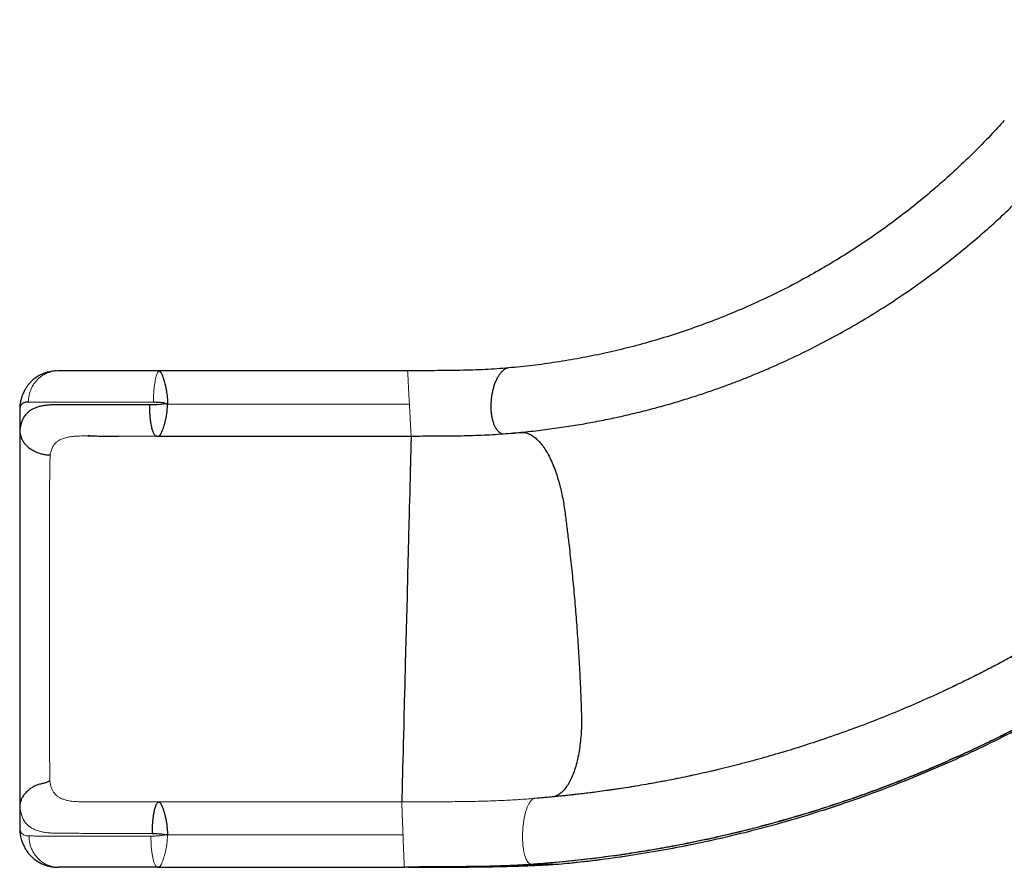
# Model space of a CAD drawing. Extents: x -68 to 453, y -9 to 422.
# Drawn here: x 84 to 131, y 112 to 152 of the extents above; entities that cross this region are included whole.
import ezdxf

# ---------------------------------------------------------------- set-up
doc = ezdxf.new("R2010")
doc.units = 0
doc.header["$LTSCALE"] = 0.125
doc.header["$MEASUREMENT"] = 0
doc.layers.add('CONTOUR', color=7, linetype='CONTINUOUS')

msp = doc.modelspace()

# ---------------------------------------------------------------- linework, layer by layer
at = {"layer": 'CONTOUR', "lineweight": 25}
for p, q in [((102.547, 135.346), (90.885, 135.346)), ((84, 133.554), (84, 132.511)), ((107.364, 132.345), (107.372, 132.346)), ((102.714, 132.229), (102.714, 132.222)), ((108.779, 114.903), (108.614, 114.889)), ((84, 114.537), (84, 113.454)), ((85.787, 111.601), (85.859, 111.596)), ((90.633, 111.596), (90.624, 111.596)), ((90.636, 111.596), (98.895, 111.596)), ((99.515, 111.596), (102.385, 111.596)), ((102.591, 111.596), (102.638, 111.596)), ((108.481, 111.746), (109.722, 111.746)), ((109.751, 111.75), (109.775, 111.753))]:
    msp.add_line(p, q, dxfattribs=at)
at = {"layer": 'CONTOUR', "lineweight": 18}
for p, q in [((102.631, 133.753), (91.066, 133.75)), ((90.681, 114.721), (102.266, 114.721)), ((102.325, 113.148), (91.063, 113.146))]:
    msp.add_line(p, q, dxfattribs=at)
at = {"layer": 'CONTOUR', "lineweight": 25, "flags": 128}
for points in [[(90.948, 133.778), (90.946, 133.776), (90.944, 133.774), (90.936, 133.769), (90.906, 133.76), (90.86, 133.752), (90.765, 133.739), (90.576, 133.723), (90.302, 133.715), (90.302, 133.715), (90.302, 133.715), (90.302, 133.715), (90.302, 133.715), (90.302, 133.715), (90.302, 133.715), (90.302, 133.715), (90.299, 133.715), (90.294, 133.715), (90.215, 133.715)], [(102.715, 132.227), (102.714, 132.201), (102.712, 132.143), (102.71, 132.053), (102.706, 131.911), (102.701, 131.725), (102.696, 131.497), (102.689, 131.23), (102.681, 130.926), (102.672, 130.591), (102.663, 130.23), (102.653, 129.85), (102.644, 129.499), (102.635, 129.141), (102.626, 128.783), (102.617, 128.427), (102.608, 128.073), (102.59, 127.377), (102.572, 126.679), (102.545, 125.618), (102.517, 124.555), (102.49, 123.491), (102.463, 122.426), (102.436, 121.362), (102.408, 120.301), (102.388, 119.507), (102.368, 118.716), (102.357, 118.318), (102.347, 117.915), (102.337, 117.512), (102.327, 117.116), (102.317, 116.733), (102.308, 116.37), (102.299, 116.033), (102.291, 115.728), (102.284, 115.46), (102.279, 115.232), (102.274, 115.047), (102.27, 114.905), (102.267, 114.797), (102.266, 114.741), (102.266, 114.73), (102.266, 114.727), (102.266, 114.721), (102.266, 114.721)]]:
    msp.add_lwpolyline(points, dxfattribs=at)
at = {"layer": 'CONTOUR', "lineweight": 25}
for points, knots in [([(107.115, 132.332), (107.437, 132.359), (108.071, 132.41), (109.004, 132.515), (109.904, 132.637), (110.77, 132.774), (111.602, 132.925), (112.446, 133.096), (113.296, 133.288), (114.148, 133.501), (114.953, 133.721), (115.713, 133.946), (116.427, 134.173), (117.096, 134.399), (117.721, 134.623), (118.264, 134.827), (118.732, 135.01), (119.131, 135.172), (119.507, 135.329), (120.161, 135.61), (121.098, 136.037), (122.314, 136.642), (123.523, 137.298), (124.722, 138.003), (125.907, 138.759), (127.012, 139.521), (128.036, 140.279), (128.982, 141.025), (129.91, 141.804), (130.752, 142.558), (131.516, 143.28), (132.21, 143.968), (132.898, 144.687), (133.526, 145.377), (134.094, 146.031), (134.605, 146.644), (135.111, 147.276), (135.611, 147.929), (136.103, 148.6), (136.514, 149.186), (136.841, 149.67), (137.083, 150.037), (137.304, 150.38), (137.504, 150.698), (137.676, 150.976), (137.822, 151.216), (137.945, 151.421), (138.047, 151.595), (138.131, 151.739), (138.204, 151.863), (138.288, 151.999), (138.342, 152.092), (138.369, 152.139)], [0, 0, 0, 0, 0.025199, 0.049595, 0.073187, 0.095976, 0.117961, 0.139144, 0.163077, 0.185894, 0.207596, 0.228182, 0.247652, 0.266006, 0.283244, 0.299367, 0.311251, 0.322447, 0.332954, 0.343017, 0.377901, 0.413207, 0.448934, 0.485082, 0.521651, 0.558525, 0.589677, 0.620992, 0.65247, 0.684111, 0.709085, 0.734402, 0.76028, 0.786718, 0.807122, 0.827847, 0.848894, 0.870264, 0.891955, 0.913771, 0.926043, 0.937478, 0.948075, 0.957835, 0.966759, 0.973555, 0.97977, 0.985403, 0.989247, 0.992809, 0.996319, 1, 1, 1, 1]), ([(131.072, 147.319), (130.855, 147.08), (130.365, 146.54), (129.567, 145.73), (128.683, 144.888), (127.771, 144.076), (126.832, 143.296), (125.867, 142.547), (124.896, 141.845), (123.923, 141.189), (122.948, 140.576), (121.954, 139.995), (120.942, 139.446), (119.893, 138.918), (118.806, 138.416), (117.68, 137.942), (116.54, 137.506), (115.385, 137.108), (114.218, 136.75), (113.062, 136.438), (111.918, 136.169), (110.79, 135.941), (109.655, 135.75), (108.514, 135.593), (107.75, 135.519), (107.368, 135.482)], [0, 0, 0, 0, 0.035657, 0.08066, 0.125663, 0.170665, 0.215668, 0.26067, 0.305673, 0.348104, 0.390535, 0.432966, 0.475398, 0.517829, 0.562831, 0.607834, 0.652836, 0.697839, 0.742842, 0.787844, 0.830275, 0.872707, 0.915138, 0.957569, 1, 1, 1, 1]), ([(85.767, 135.34), (85.722, 135.338), (85.633, 135.335), (85.492, 135.317), (85.365, 135.29), (85.241, 135.256), (85.111, 135.207), (84.99, 135.15), (84.888, 135.094), (84.789, 135.031), (84.693, 134.96), (84.586, 134.87), (84.476, 134.759), (84.373, 134.633), (84.302, 134.528), (84.25, 134.441), (84.21, 134.367), (84.165, 134.272), (84.117, 134.156), (84.071, 134.011), (84.047, 133.907), (84.034, 133.852)], [0, 0, 0, 0, 0.049539, 0.097997, 0.147093, 0.184928, 0.248161, 0.296845, 0.342794, 0.388856, 0.435702, 0.484809, 0.55397, 0.620613, 0.677575, 0.704448, 0.741171, 0.789175, 0.848366, 0.919396, 1, 1, 1, 1]), ([(90.885, 135.346), (90.696, 135.346), (90.316, 135.346), (89.762, 135.346), (89.225, 135.346), (88.71, 135.346), (88.222, 135.346), (87.764, 135.346), (87.339, 135.346), (86.951, 135.346), (86.603, 135.346), (86.299, 135.346), (86.037, 135.346), (85.902, 135.346), (85.834, 135.346)], [0, 0, 0, 0, 0.083086, 0.166534, 0.250046, 0.333404, 0.416525, 0.499693, 0.583238, 0.666675, 0.749773, 0.833038, 0.916469, 1, 1, 1, 1]), ([(90.885, 135.346), (90.852, 135.346), (90.799, 135.346), (90.738, 135.346), (90.707, 135.345), (90.685, 135.344), (90.679, 135.341), (90.674, 135.34)], [0, 0, 0, 0, 0.376751, 0.603177, 0.689275, 0.773816, 1, 1, 1, 1]), ([(90.674, 135.34), (90.681, 135.336), (90.696, 135.327), (90.722, 135.302), (90.746, 135.271), (90.768, 135.232), (90.793, 135.18), (90.819, 135.12), (90.848, 135.042), (90.878, 134.957), (90.912, 134.845), (90.946, 134.716), (90.983, 134.559), (91.013, 134.397), (91.036, 134.237), (91.054, 134.081), (91.065, 133.917), (91.066, 133.806), (91.066, 133.75)], [0, 0, 0, 0, 0.049042, 0.104156, 0.150299, 0.19871, 0.250168, 0.312011, 0.358112, 0.430505, 0.486941, 0.564686, 0.646179, 0.727568, 0.793524, 0.861237, 0.930075, 1, 1, 1, 1]), ([(107.368, 135.482), (107.188, 135.467), (106.825, 135.437), (106.255, 135.404), (105.666, 135.379), (105.06, 135.365), (104.442, 135.357), (103.815, 135.35), (103.182, 135.347), (102.758, 135.346), (102.547, 135.346)], [0, 0, 0, 0, 0.124594, 0.249815, 0.375417, 0.501149, 0.626705, 0.751822, 0.876313, 1, 1, 1, 1]), ([(107.368, 135.482), (107.335, 135.476), (107.27, 135.464), (107.171, 135.412), (107.074, 135.337), (106.98, 135.237), (106.892, 135.114), (106.81, 134.97), (106.737, 134.808), (106.672, 134.631), (106.618, 134.442), (106.576, 134.243), (106.545, 134.038), (106.527, 133.832), (106.522, 133.626), (106.53, 133.425), (106.551, 133.233), (106.584, 133.052), (106.629, 132.886), (106.685, 132.737), (106.752, 132.608), (106.827, 132.501), (106.91, 132.418), (107, 132.363), (107.069, 132.335), (107.108, 132.335), (107.115, 132.335)], [0, 0, 0, 0, 0.0428, 0.085619, 0.128473, 0.171382, 0.214356, 0.257398, 0.300514, 0.343701, 0.386951, 0.430253, 0.473591, 0.516948, 0.560305, 0.603643, 0.646945, 0.690195, 0.733382, 0.776498, 0.81954, 0.862514, 0.905423, 0.948277, 0.991096, 1, 1, 1, 1]), ([(84.037, 133.852), (84.028, 133.814), (84.004, 133.716), (84.002, 133.616), (84, 133.554)], [0, 0, 0, 0, 0.382557, 1, 1, 1, 1]), ([(84.415, 133.844), (84.383, 133.845), (84.319, 133.846), (84.238, 133.832), (84.168, 133.807), (84.12, 133.775), (84.088, 133.743), (84.068, 133.721), (84.05, 133.697), (84.034, 133.668), (84.021, 133.627), (84.009, 133.576), (84.003, 133.561), (84, 133.554)], [0, 0, 0, 0, 0.139919, 0.280045, 0.421106, 0.559564, 0.620872, 0.682204, 0.745594, 0.806597, 0.870096, 0.936076, 1, 1, 1, 1]), ([(90.215, 133.715), (90.122, 133.715), (89.947, 133.715), (89.704, 133.716), (89.497, 133.716), (89.325, 133.716), (89.187, 133.716), (89.084, 133.716), (89.013, 133.717), (88.977, 133.717), (88.964, 133.717), (88.964, 133.717), (88.964, 133.717), (88.964, 133.717), (88.964, 133.717), (88.964, 133.717), (88.964, 133.717), (88.964, 133.717), (88.964, 133.717), (88.964, 133.717), (88.964, 133.717), (88.963, 133.717), (88.961, 133.717), (88.959, 133.717), (88.953, 133.717), (88.942, 133.717), (88.92, 133.717), (88.876, 133.717), (88.788, 133.717), (88.613, 133.717), (88.268, 133.718), (87.884, 133.718), (87.484, 133.719), (87.168, 133.72), (86.855, 133.721), (86.579, 133.722), (86.315, 133.722), (86.064, 133.723), (85.818, 133.725), (85.587, 133.721), (85.369, 133.706), (85.165, 133.681), (84.977, 133.644), (84.806, 133.595), (84.651, 133.531), (84.501, 133.448), (84.363, 133.339), (84.241, 133.2), (84.164, 133.068), (84.116, 132.96), (84.088, 132.885), (84.064, 132.807), (84.043, 132.723), (84.025, 132.629), (84.013, 132.559), (84.005, 132.522), (84.002, 132.515), (84, 132.511)], [0, 0, 0, 0, 0.027375, 0.051394, 0.072056, 0.089361, 0.103309, 0.1139, 0.121135, 0.125012, 0.125012, 0.125012, 0.125012, 0.125012, 0.125013, 0.125014, 0.125016, 0.125019, 0.125027, 0.125042, 0.125073, 0.125134, 0.125256, 0.1255, 0.125989, 0.126965, 0.128919, 0.132826, 0.14064, 0.156268, 0.187523, 0.250019, 0.281639, 0.323596, 0.360741, 0.395894, 0.428592, 0.464994, 0.499939, 0.535639, 0.571516, 0.607359, 0.642975, 0.678565, 0.714332, 0.749807, 0.793829, 0.837322, 0.880784, 0.897892, 0.91562, 0.932548, 0.949715, 0.967537, 0.984529, 0.992266, 1, 1, 1, 1]), ([(90.548, 132.221), (90.533, 132.223), (90.503, 132.228), (90.46, 132.267), (90.422, 132.324), (90.389, 132.395), (90.362, 132.468), (90.335, 132.557), (90.309, 132.665), (90.282, 132.803), (90.258, 132.966), (90.239, 133.145), (90.225, 133.33), (90.217, 133.521), (90.216, 133.65), (90.215, 133.715)], [0, 0, 0, 0, 0.0839889, 0.1680292, 0.2519092, 0.3144699, 0.3761743, 0.4360655, 0.503032, 0.5816015, 0.6696263, 0.7523445, 0.8349187, 0.9175458, 1, 1, 1, 1]), ([(90.948, 133.778), (90.948, 133.779), (90.948, 133.78), (90.948, 133.782), (90.947, 133.784), (90.944, 133.786), (90.941, 133.788), (90.932, 133.791), (90.919, 133.794), (90.904, 133.799), (90.882, 133.803), (90.855, 133.808), (90.821, 133.812), (90.78, 133.817), (90.73, 133.822), (90.597, 133.834), (90.482, 133.837), (90.388, 133.84)], [0, 0, 0, 0, 0.00339, 0.006627, 0.010033, 0.013889, 0.021595, 0.03178, 0.061819, 0.091012, 0.116083, 0.177688, 0.237825, 0.293148, 0.393169, 0.502186, 1, 1, 1, 1]), ([(90.63, 132.221), (90.634, 132.222), (90.645, 132.222), (90.666, 132.231), (90.687, 132.247), (90.708, 132.268), (90.729, 132.293), (90.746, 132.321), (90.759, 132.35), (90.776, 132.382), (90.792, 132.415), (90.809, 132.452), (90.823, 132.489), (90.841, 132.534), (90.859, 132.58), (90.878, 132.635), (90.896, 132.695), (90.916, 132.759), (90.936, 132.827), (90.951, 132.892), (90.965, 132.95), (90.977, 133.001), (90.989, 133.054), (91.001, 133.112), (91.011, 133.168), (91.019, 133.22), (91.027, 133.268), (91.034, 133.315), (91.041, 133.363), (91.046, 133.408), (91.051, 133.455), (91.055, 133.51), (91.06, 133.573), (91.064, 133.654), (91.065, 133.714), (91.066, 133.75)], [0, 0, 0, 0, 0.033391, 0.0785, 0.11997, 0.162296, 0.203469, 0.235418, 0.267672, 0.297123, 0.331631, 0.355998, 0.388926, 0.416812, 0.450764, 0.483731, 0.52134, 0.556506, 0.593095, 0.631636, 0.655673, 0.679583, 0.705545, 0.729828, 0.759924, 0.781235, 0.798712, 0.821692, 0.842121, 0.859748, 0.878773, 0.90081, 0.92742, 0.956594, 1, 1, 1, 1]), ([(91.066, 133.75), (91.046, 133.755), (91.006, 133.765), (90.967, 133.774), (90.948, 133.778)], [0, 0, 0, 0, 0.512905, 1, 1, 1, 1]), ([(84, 133.554), (84, 133.498), (84, 133.386), (84, 133.168), (84, 132.917), (84, 132.63), (84, 132.312), (84, 131.966), (84, 131.594), (84, 131.201), (84, 130.79), (84, 130.365), (84, 129.93), (84, 129.637), (84, 129.49)], [0, 0, 0, 0, 0.083259, 0.166662, 0.250008, 0.333318, 0.416696, 0.499994, 0.583289, 0.666673, 0.749988, 0.833326, 0.916697, 1, 1, 1, 1]), ([(84, 132.511), (84.001, 132.471), (84.004, 132.39), (84.028, 132.271), (84.066, 132.155), (84.123, 132.031), (84.203, 131.904), (84.311, 131.778), (84.456, 131.648), (84.648, 131.52), (84.868, 131.423), (85.075, 131.363), (85.262, 131.328), (85.389, 131.321), (85.453, 131.318)], [0, 0, 0, 0, 0.0660011, 0.131786, 0.1970513, 0.2615838, 0.3460709, 0.4285457, 0.5096199, 0.6302385, 0.7520052, 0.8342323, 0.9170003, 1, 1, 1, 1]), ([(84, 132.511), (84, 132.427), (84, 132.259), (84, 131.98), (84, 131.684), (84, 131.368), (84, 131.037), (84, 130.691), (84, 130.333), (84, 129.958), (84, 129.575), (84, 129.184), (84, 128.786), (84, 128.315), (84, 127.775), (84, 127.171), (84, 126.566), (84, 125.962), (84, 125.357), (84, 124.746), (84, 124.139), (84, 123.504), (84, 122.849), (84, 122.163), (84, 121.464), (84, 120.765), (84, 120.066), (84, 119.381), (84, 118.761), (84, 118.21), (84, 117.73), (84, 117.263), (84, 116.808), (84, 116.397), (84, 116.025), (84, 115.692), (84, 115.373), (84, 115.072), (84, 114.789), (84, 114.62), (84, 114.537)], [0, 0, 0, 0, 0.020827, 0.041631, 0.062465, 0.08323, 0.104339, 0.124963, 0.145697, 0.166256, 0.187338, 0.207886, 0.228718, 0.25018, 0.281578, 0.312833, 0.344011, 0.375169, 0.406349, 0.437556, 0.46957, 0.500006, 0.535575, 0.570721, 0.60595, 0.643627, 0.678764, 0.714155, 0.749756, 0.775263, 0.800454, 0.825446, 0.850184, 0.875055, 0.895679, 0.916702, 0.937537, 0.958395, 0.979363, 1, 1, 1, 1]), ([(102.714, 132.226), (102.897, 132.226), (103.275, 132.226), (103.842, 132.229), (104.415, 132.233), (104.98, 132.239), (105.536, 132.25), (106.079, 132.269), (106.608, 132.296), (106.947, 132.32), (107.115, 132.332)], [0, 0, 0, 0, 0.1184928, 0.243601, 0.3692758, 0.4953741, 0.621832, 0.7482344, 0.8743607, 1, 1, 1, 1]), ([(107.386, 132.347), (107.558, 132.36), (107.778, 132.377), (108.044, 132.402), (108.19, 132.385), (108.34, 132.337), (108.501, 132.254), (108.671, 132.128), (108.847, 131.955), (109.02, 131.738), (109.187, 131.482), (109.346, 131.188), (109.494, 130.863), (109.629, 130.51), (109.745, 130.15), (109.843, 129.79), (109.925, 129.438), (109.993, 129.083), (110.048, 128.728), (110.108, 128.261), (110.182, 127.683), (110.279, 126.87), (110.382, 125.934), (110.487, 124.875), (110.58, 123.815), (110.661, 122.753), (110.73, 121.692), (110.783, 120.72), (110.822, 119.839), (110.847, 119.178), (110.861, 118.644), (110.854, 118.24), (110.83, 117.834), (110.789, 117.434), (110.73, 117.046), (110.653, 116.677), (110.559, 116.333), (110.449, 116.02), (110.324, 115.742), (110.187, 115.504), (110.041, 115.309), (109.881, 115.15), (109.711, 115.035), (109.554, 114.971), (109.456, 114.962), (109.419, 114.958)], [0, 0, 0, 0, 0.05388, 0.0684825, 0.0834419, 0.0987859, 0.1144702, 0.1326444, 0.1511232, 0.1698186, 0.1886369, 0.2074825, 0.2262597, 0.2448716, 0.2632291, 0.2793949, 0.2952352, 0.3107074, 0.3257689, 0.3405885, 0.3697211, 0.3988798, 0.4430988, 0.4873507, 0.5316189, 0.5758864, 0.6201365, 0.6643523, 0.6974814, 0.7305751, 0.7473113, 0.7645616, 0.7822826, 0.8004085, 0.8188621, 0.8375584, 0.8564048, 0.8753033, 0.8941561, 0.9128641, 0.9313371, 0.9494838, 0.9693319, 0.9885833, 1, 1, 1, 1]), ([(87.259, 132.227), (87.277, 132.227), (87.313, 132.227), (87.382, 132.228), (87.454, 132.228), (87.53, 132.228), (87.634, 132.227), (87.776, 132.226), (87.96, 132.226), (88.183, 132.225), (88.446, 132.224), (88.64, 132.223), (88.743, 132.223)], [0, 0, 0, 0, 0.075187, 0.146315, 0.189358, 0.240211, 0.305737, 0.403267, 0.521515, 0.66031, 0.819586, 1, 1, 1, 1]), ([(87.483, 132.226), (87.456, 132.226), (87.383, 132.226), (87.315, 132.227), (87.272, 132.227)], [0, 0, 0, 0, 0.367681, 1, 1, 1, 1]), ([(90.545, 132.221), (90.553, 132.221), (90.57, 132.221), (90.602, 132.223), (90.632, 132.225), (90.648, 132.225), (90.649, 132.225)], [0, 0, 0, 0, 0.309027, 0.693785, 0.985114, 1, 1, 1, 1]), ([(90.63, 132.22), (92.631, 132.22), (96.659, 132.22), (100.687, 132.22), (102.714, 132.22)], [0, 0, 0, 0, 0.496764, 1, 1, 1, 1]), ([(109.775, 111.752), (110.117, 111.784), (110.977, 111.867), (112.35, 112.041), (113.894, 112.274), (115.431, 112.548), (116.961, 112.862), (118.482, 113.215), (119.994, 113.609), (121.518, 114.048), (123.054, 114.536), (124.6, 115.074), (126.131, 115.654), (127.645, 116.276), (129.142, 116.938), (130.666, 117.663), (132.212, 118.454), (133.778, 119.315), (135.318, 120.222), (136.83, 121.175), (138.313, 122.173), (139.766, 123.214), (141.147, 124.269), (142.46, 125.331), (143.705, 126.396), (144.921, 127.495), (146.106, 128.629), (147.097, 129.621), (147.68, 130.248), (147.892, 130.475)], [0, 0, 0, 0, 0.023783, 0.059806, 0.095827, 0.131846, 0.167865, 0.203881, 0.239896, 0.275908, 0.313634, 0.351357, 0.389078, 0.426797, 0.464514, 0.502228, 0.543368, 0.584506, 0.625642, 0.666775, 0.707906, 0.749035, 0.79016, 0.827858, 0.865553, 0.903246, 0.940938, 0.978628, 1, 1, 1, 1]), ([(84, 129.49), (84, 128.988), (84, 127.985), (84, 126.481), (84, 124.976), (84, 123.471), (84, 121.966), (84, 120.461), (84, 118.956), (84, 117.953), (84, 117.452)], [0, 0, 0, 0, 0.125, 0.25, 0.374987, 0.5, 0.625011, 0.75, 0.875, 1, 1, 1, 1]), ([(108.431, 111.749), (108.835, 111.78), (109.634, 111.841), (110.815, 111.962), (111.961, 112.1), (113.074, 112.257), (114.146, 112.427), (115.179, 112.611), (116.172, 112.805), (117.132, 113.009), (118.115, 113.235), (119.116, 113.483), (120.131, 113.753), (121.099, 114.029), (122.022, 114.309), (122.899, 114.59), (123.695, 114.858), (124.413, 115.111), (125.058, 115.347), (125.672, 115.579), (126.253, 115.806), (126.803, 116.027), (127.322, 116.241), (127.956, 116.51), (128.72, 116.845), (129.625, 117.26), (130.569, 117.713), (131.553, 118.206), (132.574, 118.742), (133.607, 119.311), (134.651, 119.913), (135.704, 120.55), (136.765, 121.221), (137.83, 121.928), (138.983, 122.728), (140.213, 123.627), (141.508, 124.627), (142.776, 125.663), (144.008, 126.723), (144.801, 127.456), (145.192, 127.818)], [0, 0, 0, 0, 0.029806, 0.058843, 0.087111, 0.114611, 0.141343, 0.166849, 0.191614, 0.215638, 0.238921, 0.265671, 0.291372, 0.316021, 0.33962, 0.362169, 0.383666, 0.401257, 0.418076, 0.434123, 0.449398, 0.463901, 0.477633, 0.490637, 0.514484, 0.538861, 0.563769, 0.591386, 0.619627, 0.648493, 0.677983, 0.708097, 0.738834, 0.770197, 0.801963, 0.841869, 0.881731, 0.921551, 0.961329, 1, 1, 1, 1]), ([(108.481, 111.746), (109.075, 111.793), (110.264, 111.889), (112.039, 112.099), (113.809, 112.359), (115.569, 112.672), (117.32, 113.037), (119.058, 113.455), (120.736, 113.911), (122.352, 114.4), (123.907, 114.918), (125.448, 115.479), (126.972, 116.081), (128.479, 116.725), (130.014, 117.43), (131.572, 118.201), (133.15, 119.042), (134.702, 119.93), (136.227, 120.863), (137.724, 121.841), (139.19, 122.865), (140.444, 123.79), (141.196, 124.389), (141.482, 124.616)], [0, 0, 0, 0, 0.0497187, 0.0994373, 0.149156, 0.1988747, 0.2485934, 0.298312, 0.3480307, 0.3936064, 0.439182, 0.4847577, 0.5303334, 0.5759091, 0.6214847, 0.6712034, 0.7209221, 0.7706407, 0.8203594, 0.870078, 0.9197967, 0.9695153, 1, 1, 1, 1]), ([(134.16, 123.266), (134.148, 123.258), (134.121, 123.241), (134.062, 123.205), (133.987, 123.159), (133.878, 123.091), (133.726, 122.998), (133.533, 122.881), (133.33, 122.759), (133.119, 122.634), (132.903, 122.506), (132.68, 122.377), (132.31, 122.163), (131.778, 121.863), (131.096, 121.49), (130.4, 121.121), (129.698, 120.763), (128.974, 120.405), (128.12, 119.998), (127.129, 119.548), (125.991, 119.06), (124.813, 118.585), (123.593, 118.126), (122.398, 117.707), (121.243, 117.331), (120.149, 116.999), (119.067, 116.694), (118.004, 116.417), (116.96, 116.166), (115.937, 115.94), (114.934, 115.738), (114.11, 115.587), (113.461, 115.477), (112.981, 115.4), (112.511, 115.328), (112.061, 115.264), (111.643, 115.207), (111.263, 115.158), (110.918, 115.116), (110.611, 115.08), (110.341, 115.05), (110.157, 115.031), (110.042, 115.019), (109.974, 115.012), (109.884, 115.003), (109.767, 114.991), (109.601, 114.975), (109.379, 114.954), (109.096, 114.929), (108.89, 114.912), (108.779, 114.903)], [0, 0, 0, 0, 0.0033704, 0.0069928, 0.0109641, 0.0153584, 0.022884, 0.0313844, 0.0401737, 0.0492016, 0.0584679, 0.0679727, 0.077716, 0.1057395, 0.1355664, 0.1637215, 0.1929259, 0.2227262, 0.2531216, 0.2975757, 0.3432444, 0.3901278, 0.4382257, 0.4875382, 0.5302954, 0.5726997, 0.614176, 0.6547244, 0.6943449, 0.7330374, 0.770802, 0.8076387, 0.8258118, 0.8437502, 0.861454, 0.8784822, 0.8940806, 0.9082364, 0.9209498, 0.9325014, 0.9425326, 0.9510433, 0.9530364, 0.955312, 0.9586259, 0.9629978, 0.9684275, 0.9771376, 0.9876617, 1, 1, 1, 1]), ([(84, 117.452), (84, 117.308), (84, 117.019), (84, 116.592), (84, 116.174), (84, 115.769), (84, 115.382), (84, 115.014), (84, 114.671), (84, 114.355), (84, 114.118), (84, 113.984), (84, 113.943), (84, 113.943)], [0, 0, 0, 0, 0.105253, 0.21056, 0.315786, 0.421004, 0.526324, 0.631559, 0.736701, 0.841964, 0.947094, 0.999787, 1, 1, 1, 1]), ([(85.448, 115.706), (85.424, 115.703), (85.377, 115.698), (85.311, 115.672), (85.247, 115.644), (85.171, 115.617), (85.085, 115.599), (84.994, 115.582), (84.876, 115.55), (84.734, 115.488), (84.578, 115.405), (84.457, 115.32), (84.36, 115.238), (84.288, 115.165), (84.226, 115.093), (84.175, 115.019), (84.128, 114.949), (84.091, 114.87), (84.061, 114.796), (84.038, 114.724), (84.019, 114.662), (84.006, 114.606), (84.002, 114.56), (84, 114.537)], [0, 0, 0, 0, 0.030737, 0.063179, 0.096206, 0.127338, 0.169361, 0.21228, 0.254457, 0.337608, 0.42216, 0.50361, 0.551833, 0.608885, 0.658253, 0.697128, 0.750785, 0.792567, 0.834068, 0.875438, 0.916959, 0.958563, 1, 1, 1, 1]), ([(90.343, 113.215), (90.344, 113.307), (90.346, 113.492), (90.361, 113.732), (90.38, 113.933), (90.402, 114.098), (90.426, 114.239), (90.451, 114.354), (90.476, 114.448), (90.503, 114.529), (90.534, 114.604), (90.569, 114.666), (90.609, 114.709), (90.636, 114.717), (90.65, 114.721)], [0, 0, 0, 0, 0.117857, 0.237488, 0.318584, 0.401995, 0.487242, 0.552105, 0.616167, 0.681788, 0.747141, 0.830695, 0.917261, 1, 1, 1, 1]), ([(90.65, 114.721), (90.656, 114.719), (90.668, 114.715), (90.691, 114.701), (90.717, 114.678), (90.742, 114.646), (90.765, 114.608), (90.784, 114.567), (90.802, 114.525), (90.82, 114.481), (90.841, 114.427), (90.864, 114.363), (90.893, 114.272), (90.928, 114.151), (90.968, 113.986), (91.003, 113.816), (91.029, 113.648), (91.047, 113.486), (91.06, 113.318), (91.062, 113.203), (91.063, 113.146)], [0, 0, 0, 0, 0.046981, 0.094101, 0.141507, 0.193312, 0.23701, 0.278476, 0.318572, 0.347172, 0.387817, 0.437823, 0.477966, 0.558257, 0.642552, 0.728022, 0.794661, 0.862358, 0.931473, 1, 1, 1, 1]), ([(84, 113.924), (84, 113.885), (84, 113.787), (84, 113.651), (84, 113.515), (84, 113.454), (84, 113.423)], [0, 0, 0, 0, 0.187003, 0.45834, 0.729747, 1, 1, 1, 1]), ([(84, 113.454), (84, 113.407), (83.999, 113.334), (84.011, 113.262), (84.015, 113.236)], [0, 0, 0, 0, 0.637395, 1, 1, 1, 1]), ([(84.013, 113.236), (84.022, 113.183), (84.039, 113.084), (84.071, 112.955), (84.103, 112.854), (84.136, 112.763), (84.175, 112.669), (84.224, 112.566), (84.286, 112.457), (84.365, 112.338), (84.462, 112.215), (84.57, 112.102), (84.675, 112.009), (84.776, 111.931), (84.877, 111.864), (84.973, 111.81), (85.069, 111.763), (85.168, 111.721), (85.29, 111.678), (85.435, 111.64), (85.603, 111.609), (85.726, 111.602), (85.792, 111.598)], [0, 0, 0, 0, 0.064183, 0.118069, 0.161152, 0.193104, 0.235336, 0.276984, 0.321519, 0.373466, 0.433071, 0.491797, 0.542541, 0.585832, 0.628605, 0.67283, 0.704279, 0.744465, 0.794466, 0.853953, 0.922414, 1, 1, 1, 1]), ([(90.343, 113.215), (90.393, 113.215), (90.493, 113.213), (90.613, 113.206), (90.698, 113.199), (90.752, 113.194), (90.798, 113.189), (90.84, 113.184), (90.871, 113.178), (90.902, 113.171), (90.925, 113.171), (90.938, 113.164), (90.941, 113.161), (90.943, 113.158), (90.944, 113.155), (90.944, 113.153)], [0, 0, 0, 0, 0.248414, 0.496813, 0.586426, 0.667214, 0.76176, 0.816437, 0.871549, 0.91585, 0.971651, 0.979709, 0.986411, 0.993102, 1, 1, 1, 1]), ([(91.063, 113.146), (91.034, 113.148), (90.997, 113.15), (90.958, 113.153), (90.948, 113.153), (90.945, 113.153), (90.944, 113.153), (90.944, 113.153)], [0, 0, 0, 0, 0.7301, 0.922582, 0.975674, 0.991433, 1, 1, 1, 1]), ([(90.595, 111.596), (90.417, 111.596), (90.061, 111.596), (89.544, 111.596), (89.042, 111.596), (88.563, 111.596), (88.108, 111.596), (87.68, 111.596), (87.283, 111.596), (86.92, 111.596), (86.593, 111.596), (86.305, 111.596), (86.055, 111.596), (85.924, 111.596), (85.859, 111.596)], [0, 0, 0, 0, 0.083244, 0.166662, 0.250009, 0.333333, 0.416694, 0.5, 0.583299, 0.666677, 0.749993, 0.833334, 0.916701, 1, 1, 1, 1]), ([(90.568, 111.602), (90.577, 111.6), (90.596, 111.596), (90.614, 111.596), (90.625, 111.596)], [0, 0, 0, 0, 0.4527811, 1, 1, 1, 1]), ([(90.568, 111.602), (90.568, 111.602), (90.576, 111.598), (90.585, 111.597), (90.594, 111.596), (90.595, 111.596)], [0, 0, 0, 0, 0.061937, 0.838156, 1, 1, 1, 1]), ([(90.644, 111.597), (90.643, 111.597), (90.64, 111.596), (90.637, 111.596), (90.635, 111.596), (90.634, 111.596), (90.633, 111.596), (90.633, 111.596), (90.633, 111.596)], [0, 0, 0, 0, 0.244069, 0.652546, 0.823998, 0.986227, 0.99469, 1, 1, 1, 1]), ([(90.644, 111.597), (91.278, 111.597), (92.467, 111.596), (93.656, 111.596), (94.211, 111.596)], [0, 0, 0, 0, 0.532732, 1, 1, 1, 1]), ([(98.093, 111.596), (98.556, 111.596), (99.987, 111.596), (101.417, 111.596), (102.385, 111.597)], [0, 0, 0, 0, 0.323483, 1, 1, 1, 1]), ([(102.384, 111.62), (102.574, 111.622), (102.982, 111.626), (103.623, 111.631), (104.32, 111.636), (105.008, 111.641), (105.682, 111.645), (106.335, 111.656), (107.015, 111.675), (107.721, 111.704), (108.197, 111.733), (108.439, 111.747)], [0, 0, 0, 0, 0.092985, 0.199348, 0.313262, 0.434853, 0.537819, 0.645916, 0.758976, 0.877003, 1, 1, 1, 1]), ([(102.384, 111.623), (102.384, 111.617), (102.385, 111.602), (102.385, 111.601), (102.385, 111.6)], [0, 0, 0, 0, 0.379721, 1, 1, 1, 1]), ([(102.591, 111.596), (102.782, 111.596), (103.233, 111.597), (103.942, 111.601), (104.717, 111.608), (105.486, 111.617), (106.249, 111.633), (107.004, 111.66), (107.749, 111.697), (108.238, 111.729), (108.481, 111.746)], [0, 0, 0, 0, 0.094667, 0.223662, 0.352919, 0.482382, 0.61194, 0.74146, 0.870845, 1, 1, 1, 1]), ([(102.638, 111.596), (102.869, 111.596), (103.417, 111.597), (104.279, 111.601), (105.221, 111.608), (106.15, 111.617), (107.065, 111.633), (107.963, 111.66), (108.85, 111.696), (109.432, 111.729), (109.722, 111.746)], [0, 0, 0, 0, 0.095473, 0.226106, 0.356975, 0.487886, 0.616175, 0.744297, 0.872268, 1, 1, 1, 1]), ([(108.215, 111.673), (108.382, 111.679), (108.899, 111.698), (109.408, 111.727), (109.752, 111.747)], [0, 0, 0, 0, 0.323165, 1, 1, 1, 1])]:
    msp.add_open_spline(points, degree=3, knots=knots, dxfattribs=at)
at = {"layer": 'CONTOUR', "lineweight": 18}
for points, knots in [([(85.834, 135.346), (85.813, 135.346), (85.769, 135.345), (85.697, 135.339), (85.615, 135.329), (85.529, 135.311), (85.452, 135.291), (85.382, 135.268), (85.306, 135.238), (85.218, 135.197), (85.126, 135.148), (85.031, 135.084), (84.931, 135.006), (84.817, 134.896), (84.704, 134.76), (84.602, 134.599), (84.538, 134.463), (84.498, 134.356), (84.476, 134.284), (84.458, 134.216), (84.439, 134.129), (84.419, 134.006), (84.416, 133.901), (84.415, 133.844)], [0, 0, 0, 0, 0.027994, 0.060212, 0.09665, 0.139169, 0.177695, 0.203, 0.237519, 0.286665, 0.333537, 0.37546, 0.437322, 0.500345, 0.583685, 0.666962, 0.745537, 0.777507, 0.813219, 0.84176, 0.866958, 0.927163, 1, 1, 1, 1]), ([(90.674, 135.34), (90.665, 135.335), (90.646, 135.324), (90.618, 135.291), (90.591, 135.246), (90.56, 135.18), (90.529, 135.09), (90.498, 134.971), (90.469, 134.835), (90.445, 134.685), (90.425, 134.524), (90.407, 134.332), (90.393, 134.103), (90.389, 133.928), (90.388, 133.84)], [0, 0, 0, 0, 0.060065, 0.1253, 0.190799, 0.254087, 0.342499, 0.428613, 0.514734, 0.600039, 0.683204, 0.764432, 0.881812, 1, 1, 1, 1]), ([(102.547, 135.346), (102.547, 135.342), (102.547, 135.334), (102.549, 135.289), (102.553, 135.22), (102.558, 135.125), (102.564, 135.008), (102.571, 134.87), (102.579, 134.713), (102.589, 134.541), (102.598, 134.355), (102.609, 134.16), (102.62, 133.958), (102.627, 133.821), (102.631, 133.753)], [0, 0, 0, 0, 0.0832678, 0.1665399, 0.2498181, 0.3331126, 0.4164236, 0.4997472, 0.583089, 0.6664476, 0.7498212, 0.833207, 0.9166011, 1, 1, 1, 1]), ([(90.388, 133.84), (90.225, 133.84), (89.897, 133.84), (89.413, 133.841), (88.933, 133.841), (88.442, 133.841), (87.943, 133.841), (87.567, 133.841), (87.32, 133.841), (87.193, 133.841), (87.068, 133.841), (86.944, 133.841), (86.822, 133.842), (86.625, 133.842), (86.357, 133.842), (86.027, 133.842), (85.708, 133.842), (85.403, 133.843), (85.116, 133.843), (84.852, 133.843), (84.612, 133.844), (84.481, 133.844), (84.415, 133.844)], [0, 0, 0, 0, 0.060129, 0.120935, 0.182419, 0.24458, 0.315, 0.386271, 0.405081, 0.42395, 0.442877, 0.461862, 0.480906, 0.500008, 0.555384, 0.612796, 0.672243, 0.733724, 0.797241, 0.862793, 0.930379, 1, 1, 1, 1]), ([(102.631, 133.753), (102.634, 133.685), (102.642, 133.549), (102.652, 133.349), (102.663, 133.156), (102.673, 132.974), (102.682, 132.805), (102.69, 132.654), (102.697, 132.522), (102.703, 132.411), (102.708, 132.324), (102.712, 132.263), (102.714, 132.232), (102.714, 132.229), (102.714, 132.229)], [0, 0, 0, 0, 0.089474, 0.178942, 0.268401, 0.357848, 0.447278, 0.53669, 0.626083, 0.715462, 0.804824, 0.894168, 0.983505, 1, 1, 1, 1]), ([(87.272, 132.227), (87.225, 132.227), (87.09, 132.227), (86.865, 132.229), (86.595, 132.215), (86.351, 132.185), (86.134, 132.133), (85.954, 132.063), (85.811, 131.977), (85.698, 131.879), (85.619, 131.778), (85.564, 131.684), (85.527, 131.602), (85.499, 131.511), (85.465, 131.418), (85.457, 131.349), (85.453, 131.318)], [0, 0, 0, 0, 0.053892, 0.152969, 0.251796, 0.34989, 0.447386, 0.543437, 0.622029, 0.699758, 0.776483, 0.821722, 0.865637, 0.910216, 0.958802, 1, 1, 1, 1]), ([(90.548, 132.221), (90.381, 132.221), (90.049, 132.221), (89.567, 132.222), (89.102, 132.222), (88.686, 132.223), (88.316, 132.224), (87.991, 132.225), (87.711, 132.225), (87.55, 132.226), (87.483, 132.226)], [0, 0, 0, 0, 0.145981, 0.290986, 0.435495, 0.579348, 0.694083, 0.807774, 0.920633, 1, 1, 1, 1]), ([(90.624, 132.221), (90.609, 132.221), (90.586, 132.221), (90.561, 132.221), (90.551, 132.221), (90.549, 132.221), (90.548, 132.221), (90.548, 132.221), (90.548, 132.221)], [0, 0, 0, 0, 0.579006, 0.862691, 0.945264, 0.974815, 0.987713, 1, 1, 1, 1]), ([(85.453, 131.318), (85.452, 131.281), (85.45, 131.209), (85.448, 131.093), (85.446, 130.974), (85.443, 130.852), (85.441, 130.726), (85.439, 130.563), (85.436, 130.366), (85.433, 130.138), (85.431, 129.925), (85.429, 129.702), (85.427, 129.464), (85.426, 129.201), (85.425, 128.909), (85.424, 128.605), (85.423, 128.298), (85.421, 128), (85.421, 127.703), (85.42, 127.388), (85.42, 127.058), (85.42, 126.728), (85.42, 126.375), (85.42, 126.034), (85.421, 125.701), (85.421, 125.449), (85.421, 125.25), (85.421, 125.081), (85.421, 124.898), (85.42, 124.695), (85.42, 124.468), (85.42, 124.239), (85.42, 124.03), (85.42, 123.86), (85.42, 123.722), (85.42, 123.618), (85.42, 123.513), (85.42, 123.382), (85.42, 123.201), (85.42, 122.979), (85.42, 122.719), (85.42, 122.447), (85.42, 122.173), (85.42, 121.916), (85.42, 121.676), (85.42, 121.443), (85.42, 121.202), (85.42, 120.943), (85.419, 120.681), (85.419, 120.41), (85.419, 120.136), (85.418, 119.865), (85.418, 119.614), (85.419, 119.408), (85.419, 119.242), (85.419, 119.11), (85.42, 118.982), (85.42, 118.856), (85.421, 118.728), (85.421, 118.595), (85.422, 118.463), (85.422, 118.34), (85.423, 118.219), (85.423, 118.084), (85.424, 117.925), (85.424, 117.785), (85.425, 117.673), (85.425, 117.595), (85.425, 117.523), (85.426, 117.457), (85.426, 117.396), (85.426, 117.301), (85.427, 117.181), (85.428, 117.043), (85.429, 116.922), (85.43, 116.806), (85.431, 116.687), (85.434, 116.566), (85.436, 116.448), (85.439, 116.341), (85.44, 116.242), (85.441, 116.149), (85.44, 116.054), (85.438, 115.963), (85.437, 115.874), (85.439, 115.788), (85.445, 115.733), (85.448, 115.706)], [0, 0, 0, 0, 0.010678, 0.021259, 0.031733, 0.042095, 0.052335, 0.062448, 0.080468, 0.096876, 0.11168, 0.124898, 0.141889, 0.158583, 0.175294, 0.196591, 0.214559, 0.231049, 0.250461, 0.268226, 0.288078, 0.310022, 0.327666, 0.351791, 0.371474, 0.387616, 0.397052, 0.407236, 0.418167, 0.429847, 0.443766, 0.458885, 0.471088, 0.481301, 0.489521, 0.495751, 0.499988, 0.508384, 0.519243, 0.532565, 0.548349, 0.56595, 0.581335, 0.597674, 0.612073, 0.624532, 0.639575, 0.655442, 0.671116, 0.686771, 0.704243, 0.720548, 0.735631, 0.749495, 0.757685, 0.76564, 0.77336, 0.780844, 0.788443, 0.796578, 0.804915, 0.812372, 0.818907, 0.827191, 0.837281, 0.84839, 0.853633, 0.858567, 0.863187, 0.867488, 0.871466, 0.875117, 0.886103, 0.895445, 0.903107, 0.911022, 0.919848, 0.928574, 0.937538, 0.946354, 0.953145, 0.960955, 0.968772, 0.976593, 0.984407, 0.992207, 1, 1, 1, 1]), ([(109.722, 111.746), (110.309, 111.805), (111.484, 111.925), (113.237, 112.17), (114.984, 112.463), (116.721, 112.809), (118.447, 113.206), (120.16, 113.654), (121.813, 114.139), (123.404, 114.655), (124.935, 115.198), (126.45, 115.782), (127.949, 116.407), (129.431, 117.073), (130.938, 117.799), (132.468, 118.592), (134.017, 119.452), (135.54, 120.359), (137.035, 121.31), (138.502, 122.305), (139.939, 123.343), (141.305, 124.393), (142.603, 125.451), (143.835, 126.511), (145.037, 127.604), (146.209, 128.73), (147.16, 129.686), (147.708, 130.277), (147.888, 130.471)], [0, 0, 0, 0, 0.040781, 0.081561, 0.12234, 0.163119, 0.203896, 0.244672, 0.285446, 0.322822, 0.360197, 0.39757, 0.434941, 0.472312, 0.509681, 0.550445, 0.591208, 0.631969, 0.672728, 0.713485, 0.75424, 0.794994, 0.832349, 0.869703, 0.907056, 0.944407, 0.981757, 1, 1, 1, 1]), ([(108.614, 114.889), (109.171, 114.937), (110.285, 115.034), (111.95, 115.241), (113.608, 115.493), (115.259, 115.796), (116.899, 116.147), (118.528, 116.546), (120.1, 116.981), (121.615, 117.446), (123.072, 117.938), (124.515, 118.468), (125.944, 119.038), (127.356, 119.646), (128.794, 120.312), (130.254, 121.038), (131.732, 121.831), (133.033, 122.572), (133.83, 123.067), (134.151, 123.267)], [0, 0, 0, 0, 0.061816, 0.123633, 0.185449, 0.247266, 0.309082, 0.370898, 0.432715, 0.48938, 0.546045, 0.602711, 0.659376, 0.716041, 0.772706, 0.834523, 0.896339, 0.958156, 1, 1, 1, 1]), ([(85.448, 115.706), (85.456, 115.65), (85.473, 115.538), (85.517, 115.389), (85.578, 115.254), (85.657, 115.136), (85.755, 115.033), (85.873, 114.946), (86.012, 114.875), (86.17, 114.819), (86.378, 114.77), (86.643, 114.737), (86.966, 114.727), (87.223, 114.728), (87.481, 114.726), (87.752, 114.726), (88.036, 114.725), (88.332, 114.724), (88.69, 114.723), (89.119, 114.722), (89.624, 114.722), (90.145, 114.721), (90.503, 114.721), (90.681, 114.721)], [0, 0, 0, 0, 0.0347603, 0.0698008, 0.1050921, 0.1406079, 0.1763908, 0.2127747, 0.24983, 0.2875403, 0.3257615, 0.3839444, 0.4439886, 0.4897778, 0.5360834, 0.5824409, 0.6287426, 0.6749406, 0.7211537, 0.7906254, 0.860419, 0.9302984, 1, 1, 1, 1]), ([(102.266, 114.721), (102.537, 114.721), (103.08, 114.722), (103.891, 114.727), (104.699, 114.735), (105.5, 114.745), (106.295, 114.762), (107.08, 114.793), (107.855, 114.834), (108.361, 114.871), (108.614, 114.889)], [0, 0, 0, 0, 0.124355, 0.24904, 0.374008, 0.499211, 0.624538, 0.749844, 0.87503, 1, 1, 1, 1]), ([(108.614, 114.889), (108.592, 114.885), (108.548, 114.875), (108.481, 114.827), (108.416, 114.756), (108.353, 114.659), (108.293, 114.539), (108.238, 114.398), (108.188, 114.239), (108.144, 114.064), (108.107, 113.876), (108.077, 113.679), (108.056, 113.476), (108.043, 113.269), (108.038, 113.064), (108.043, 112.863), (108.056, 112.67), (108.077, 112.488), (108.107, 112.32), (108.144, 112.169), (108.188, 112.038), (108.238, 111.928), (108.293, 111.843), (108.353, 111.783), (108.416, 111.747), (108.459, 111.746), (108.481, 111.746)], [0, 0, 0, 0, 0.041509, 0.083028, 0.124567, 0.166137, 0.207745, 0.24939, 0.291078, 0.332805, 0.374569, 0.416362, 0.458176, 0.5, 0.541824, 0.583638, 0.625431, 0.667195, 0.708922, 0.75061, 0.792255, 0.833863, 0.875433, 0.916972, 0.958491, 1, 1, 1, 1]), ([(84, 114.537), (84.009, 114.462), (84.027, 114.312), (84.076, 114.114), (84.145, 113.934), (84.236, 113.775), (84.351, 113.638), (84.489, 113.521), (84.652, 113.425), (84.84, 113.35), (85.051, 113.293), (85.284, 113.255), (85.538, 113.231), (85.831, 113.223), (86.143, 113.224), (86.523, 113.222), (86.93, 113.221), (87.391, 113.22), (87.71, 113.219), (87.902, 113.219), (87.963, 113.218), (88.029, 113.218), (88.099, 113.218), (88.175, 113.218), (88.256, 113.218), (88.398, 113.218), (88.614, 113.217), (88.905, 113.217), (89.222, 113.216), (89.563, 113.216), (89.94, 113.216), (90.205, 113.215), (90.343, 113.215)], [0, 0, 0, 0, 0.039446, 0.07943, 0.119904, 0.160583, 0.2015, 0.243077, 0.284763, 0.326581, 0.368962, 0.410479, 0.452139, 0.494752, 0.544351, 0.584605, 0.646228, 0.69657, 0.746913, 0.75306, 0.759695, 0.766817, 0.774425, 0.782521, 0.791104, 0.800173, 0.827624, 0.858756, 0.889665, 0.923508, 0.960287, 1, 1, 1, 1]), ([(90.681, 114.721), (90.677, 114.721), (90.669, 114.721), (90.66, 114.721), (90.655, 114.721), (90.652, 114.721), (90.65, 114.721), (90.65, 114.721)], [0, 0, 0, 0, 0.357474, 0.574347, 0.661788, 0.752287, 1, 1, 1, 1]), ([(102.266, 114.721), (102.266, 114.718), (102.266, 114.712), (102.268, 114.669), (102.27, 114.602), (102.274, 114.51), (102.278, 114.395), (102.283, 114.259), (102.289, 114.104), (102.295, 113.933), (102.302, 113.749), (102.31, 113.554), (102.318, 113.353), (102.323, 113.217), (102.325, 113.148)], [0, 0, 0, 0, 0.083313, 0.166627, 0.249941, 0.333263, 0.416591, 0.49992, 0.583256, 0.666598, 0.749944, 0.833294, 0.916646, 1, 1, 1, 1]), ([(84, 113.454), (84.009, 113.415), (84.027, 113.337), (84.075, 113.247), (84.14, 113.178), (84.223, 113.129), (84.323, 113.1), (84.405, 113.096), (84.445, 113.094)], [0, 0, 0, 0, 0.166037, 0.332868, 0.499999, 0.666031, 0.833115, 1, 1, 1, 1]), ([(84.445, 113.094), (84.511, 113.094), (84.642, 113.094), (84.88, 113.093), (85.14, 113.093), (85.377, 113.093), (85.575, 113.092), (85.726, 113.092), (85.881, 113.092), (86.038, 113.092), (86.199, 113.092), (86.361, 113.092), (86.525, 113.092), (86.767, 113.092), (87.094, 113.091), (87.517, 113.091), (87.954, 113.091), (88.403, 113.091), (88.861, 113.091), (89.326, 113.091), (89.797, 113.09), (90.115, 113.09), (90.273, 113.09)], [0, 0, 0, 0, 0.0693694, 0.1367758, 0.2022191, 0.2656992, 0.2967068, 0.3272235, 0.3572492, 0.3867838, 0.4158274, 0.4443801, 0.4724417, 0.5000123, 0.5649142, 0.6291294, 0.692658, 0.7554998, 0.8176549, 0.8791233, 0.939905, 1, 1, 1, 1]), ([(84.445, 113.094), (84.448, 113.029), (84.452, 112.898), (84.49, 112.705), (84.549, 112.519), (84.632, 112.342), (84.735, 112.179), (84.857, 112.031), (84.996, 111.902), (85.151, 111.793), (85.317, 111.706), (85.492, 111.643), (85.65, 111.607), (85.75, 111.603), (85.787, 111.601)], [0, 0, 0, 0, 0.086125, 0.172283, 0.25841, 0.344543, 0.430669, 0.516788, 0.602902, 0.68901, 0.775112, 0.861197, 0.947307, 1, 1, 1, 1]), ([(90.944, 113.153), (90.944, 113.153), (90.943, 113.152), (90.943, 113.151), (90.939, 113.147), (90.926, 113.141), (90.898, 113.133), (90.84, 113.123), (90.729, 113.11), (90.57, 113.097), (90.408, 113.09), (90.309, 113.09), (90.273, 113.09)], [0, 0, 0, 0, 0.001683, 0.003517, 0.007949, 0.021067, 0.0673, 0.137127, 0.277609, 0.559017, 0.840872, 1, 1, 1, 1]), ([(90.273, 113.09), (90.273, 113.051), (90.274, 112.972), (90.277, 112.852), (90.282, 112.738), (90.289, 112.625), (90.297, 112.518), (90.308, 112.413), (90.32, 112.311), (90.334, 112.213), (90.35, 112.12), (90.369, 112.024), (90.391, 111.932), (90.417, 111.844), (90.443, 111.77), (90.468, 111.715), (90.491, 111.676), (90.51, 111.649), (90.529, 111.627), (90.548, 111.61), (90.561, 111.605), (90.568, 111.602)], [0, 0, 0, 0, 0.053697, 0.1057, 0.162923, 0.211127, 0.26484, 0.316025, 0.368792, 0.421877, 0.474314, 0.529321, 0.597283, 0.661342, 0.727224, 0.793275, 0.834531, 0.875729, 0.918521, 0.959256, 1, 1, 1, 1]), ([(91.063, 113.146), (91.063, 113.116), (91.062, 113.063), (91.059, 112.993), (91.056, 112.938), (91.052, 112.878), (91.047, 112.815), (91.038, 112.732), (91.025, 112.647), (91.01, 112.548), (90.993, 112.454), (90.973, 112.363), (90.949, 112.257), (90.917, 112.138), (90.881, 112.015), (90.845, 111.918), (90.815, 111.842), (90.788, 111.779), (90.76, 111.724), (90.737, 111.677), (90.705, 111.639), (90.677, 111.613), (90.656, 111.601), (90.646, 111.598), (90.644, 111.597)], [0, 0, 0, 0, 0.03775, 0.065281, 0.087213, 0.10629, 0.139956, 0.167048, 0.211564, 0.251741, 0.299708, 0.341576, 0.382747, 0.458202, 0.531062, 0.598733, 0.650539, 0.70242, 0.755199, 0.811653, 0.868578, 0.926485, 0.980897, 1, 1, 1, 1]), ([(102.325, 113.148), (102.328, 113.08), (102.333, 112.944), (102.341, 112.743), (102.348, 112.549), (102.355, 112.366), (102.362, 112.197), (102.368, 112.043), (102.373, 111.909), (102.377, 111.796), (102.38, 111.707), (102.383, 111.649), (102.384, 111.63), (102.384, 111.623)], [0, 0, 0, 0, 0.094356, 0.188709, 0.28306, 0.377407, 0.471748, 0.566083, 0.660411, 0.754738, 0.849057, 0.943368, 1, 1, 1, 1])]:
    msp.add_open_spline(points, degree=3, knots=knots, dxfattribs=at)

doc.saveas('drawing.dxf')
